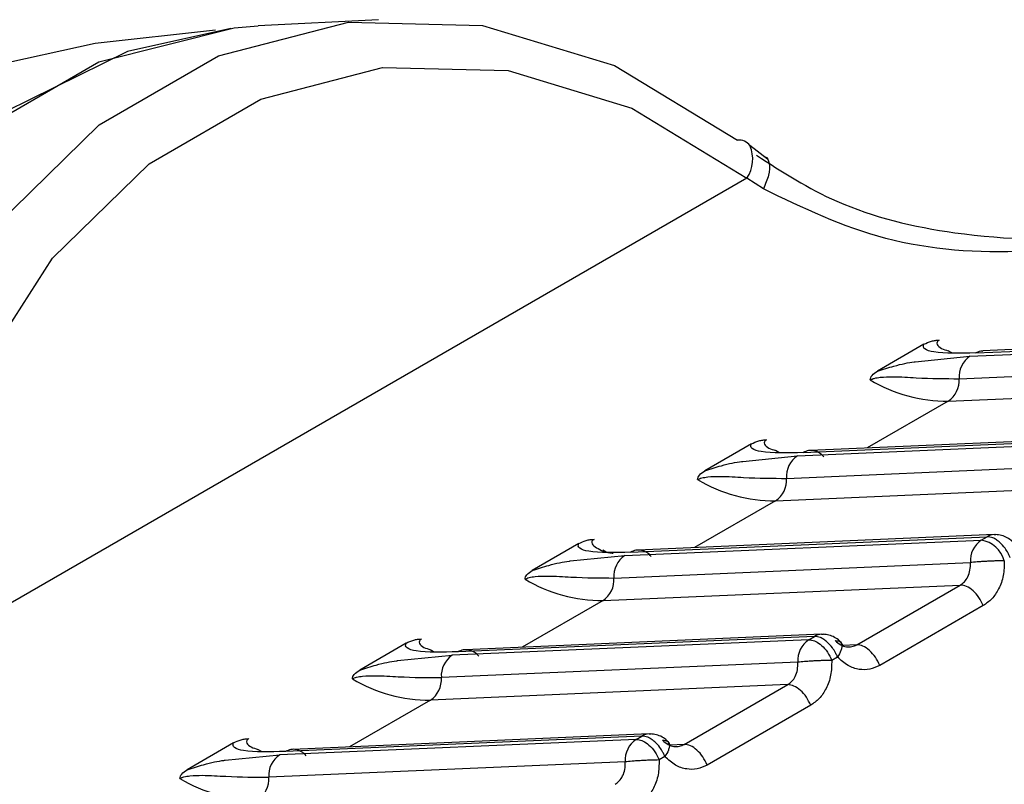
# Model space of a CAD drawing. Units: inches. Extents: x 0.4 to 16.6, y 0.2 to 10.8.
# Drawn here: x 3.7 to 3.7, y 3.9 to 3.9 of the extents above; entities that cross this region are included whole.
import ezdxf

# ---------------------------------------------------------------- set-up
doc = ezdxf.new("R2010")
doc.units = ezdxf.units.IN
doc.header["$MEASUREMENT"] = 0

msp = doc.modelspace()

# ---------------------------------------------------------------- linework, layer by layer
at = {"color": 7, "linetype": 'Continuous', "lineweight": 25}
for p, q in [((3.721623321971565, 3.928142334083945), (3.71968458019938, 3.928040823816147)), ((3.718992129025422, 3.927973643887014), (3.717051373734119, 3.927760412570926)), ((3.727897757060856, 3.925890219993146), (3.727613025363463, 3.926111998793037)), ((3.727567393464634, 3.925587208293448), (3.713831185701022, 3.917657464542919)), ((3.727832089069106, 3.925413766270034), (3.727567393934117, 3.92558720711133)), ((3.731164623513183, 3.922714717290394), (3.736914922998873, 3.922963866168468)), ((3.731257588396525, 3.922768384809954), (3.737007887726213, 3.92301753368127)), ((3.737122635184462, 3.923051616760556), (3.731372331231664, 3.922802467688931)), ((3.730421350849749, 3.922907548210352), (3.729671423471896, 3.92247462405812)), ((3.730809437229343, 3.922805221445938), (3.730864061323104, 3.922775839797785)), ((3.730282875537607, 3.922626464936233), (3.731164623513177, 3.922714717290392)), ((3.73098855050564, 3.922351858023893), (3.736738847103134, 3.922601006776828)), ((3.730812479556342, 3.921989033615615), (3.736575626132798, 3.922238740650765)), ((3.730812471937047, 3.921989032514854), (3.72950655847444, 3.921235144278923)), ((3.728380738851564, 3.921107613943442), (3.734131038337253, 3.921356762821519)), ((3.728473703734903, 3.921161281463006), (3.734224003064592, 3.921410430334321)), ((3.73433875052284, 3.921444513413608), (3.728588444497464, 3.921195364252182)), ((3.727637466188127, 3.921300444863402), (3.726887538810276, 3.92086752071117)), ((3.728025552567721, 3.921198118098988), (3.728080176661492, 3.921168736450829)), ((3.727498990875991, 3.921019361589286), (3.728380738851558, 3.92110761394344)), ((3.728204665844018, 3.920744754676944), (3.733954962441508, 3.920993903429879)), ((3.728028594894722, 3.920381930268667), (3.733791741471175, 3.920631637303813)), ((3.728028587275427, 3.920381929167904), (3.726722673812811, 3.919628040931968)), ((3.725689819073281, 3.919554178116054), (3.73144011840297, 3.91980332698737)), ((3.731554865861219, 3.919837410066653), (3.725804559835845, 3.919588260905228)), ((3.731347152265415, 3.919749659319628), (3.73144011856525, 3.919803326994387)), ((3.724853581526505, 3.919693341516451), (3.724103654148654, 3.919260417364217)), ((3.72559685418994, 3.919500510596494), (3.731347152265415, 3.919749659319628)), ((3.724715106214367, 3.919412258242331), (3.725596854189936, 3.91950051059649)), ((3.725241667906102, 3.919591014752037), (3.725296291999873, 3.919561633103877)), ((3.725420781182398, 3.919137651329991), (3.731171077779885, 3.919386800082928)), ((3.725244710233099, 3.918774826921714), (3.731007856809551, 3.91902453395686)), ((3.729337516018993, 3.918060266179464), (3.731007851107547, 3.919024530665114)), ((3.725244702613802, 3.918774825820952), (3.723938789151194, 3.91802093758502)), ((3.73137887979812, 3.918691567011598), (3.729708549007449, 3.917727305007075)), ((3.728656233903631, 3.918196223647438), (3.72290593441166, 3.917947074769103)), ((3.728770981199597, 3.918230306719705), (3.723020675174223, 3.917981157558279)), ((3.728563269014009, 3.918142556127619), (3.728656233903631, 3.918196223647438)), ((3.722069696864884, 3.918086238169502), (3.721319769487033, 3.917653314017267)), ((3.72856326612581, 3.918142556002476), (3.722812969528319, 3.917893407249543)), ((3.729337520537673, 3.918060268668814), (3.729107530463415, 3.918050303662798)), ((3.721931221552746, 3.917805154895382), (3.722812969528316, 3.91789340724954)), ((3.722457783244477, 3.917983911405086), (3.722512407338245, 3.917954529756932)), ((3.729027259127339, 3.917863259843303), (3.728934294237387, 3.917809592323878)), ((3.728387193075549, 3.917779698497928), (3.722636896478475, 3.917530549745009)), ((3.728223972371309, 3.917417430619584), (3.7224608284088, 3.917167725216236)), ((3.726553631357375, 3.916453162832517), (3.72822396644593, 3.917417427318165)), ((3.722460817952183, 3.917167722474003), (3.721154904489571, 3.916413834238069)), ((3.728594995136501, 3.91708446366465), (3.726924664345829, 3.916120201660125)), ((3.725872349242007, 3.916589120300488), (3.720122049750038, 3.91633997142215)), ((3.725987096537976, 3.916623203372754), (3.720236790512601, 3.916374054211328)), ((3.725779384352386, 3.916535452780666), (3.725872349242007, 3.916589120300488)), ((3.719285812203263, 3.916479134822551), (3.71853588482541, 3.916046210670319)), ((3.725779381464188, 3.916535452655524), (3.720029084866697, 3.916286303902592)), ((3.726334461532669, 3.916443969606465), (3.726303778222024, 3.916480872557912)), ((3.726553635876053, 3.916453165321865), (3.726323645801808, 3.916443200315848)), ((3.719147336891123, 3.916198051548432), (3.720029084866694, 3.91628630390259)), ((3.719673898582859, 3.916376808058136), (3.719728522676632, 3.916347426409974)), ((3.725603308413926, 3.916172595150974), (3.719853011816853, 3.915923446398057)), ((3.726243374465718, 3.916256156496351), (3.726150409575765, 3.916202488976927))]:
    msp.add_line(p, q, dxfattribs=at)
at = {"color": 7, "linetype": 'Continuous', "lineweight": 25, "flags": 128}
for points in [[(3.710702127824981, 3.917157850587516), (3.711126159874341, 3.919904046079475), (3.712037093326424, 3.922427877005241), (3.713388131678895, 3.924599689042042), (3.715109869346441, 3.926307911792693), (3.717113857166721, 3.927464790383594), (3.719297146213551, 3.928010893610896), (3.719684580199444, 3.928040823816152)], [(3.712747980343071, 3.917730059718243), (3.713213332073668, 3.920352237700331), (3.714129442595451, 3.922753682818543), (3.715452010973018, 3.924818266873802), (3.717117080931591, 3.926446151470315), (3.719044133631009, 3.927558615963972), (3.721139981366162, 3.928101864206276), (3.723303273903736, 3.928049625998691), (3.725429399539483, 3.927404427457229), (3.727415543872414, 3.92619746885546)], [(3.719238943639727, 3.928000761476374), (3.717573667662657, 3.927631686393291), (3.715612264140361, 3.92666316965785), (3.713884273642897, 3.92517620730589), (3.712470495085404, 3.923240328044347), (3.711437035181927, 3.920946051435916), (3.710832217368945, 3.918400655304902), (3.710676756367152, 3.916278181225235)], [(3.717051373734119, 3.927760412570926), (3.71538609775705, 3.927391337487843), (3.713424694234754, 3.926422820752402), (3.71169670373729, 3.924935858400442), (3.710282925179797, 3.922999979138899), (3.70924946527632, 3.920705702530469), (3.708644647463339, 3.918160306399455), (3.708496752349579, 3.91548281063994), (3.70881269534619, 3.912798411977815), (3.708898040909608, 3.912409061443929)], [(3.713831184993273, 3.917657456283663), (3.714266987972085, 3.920113132188065), (3.715124927591486, 3.922362091271856), (3.716363515930837, 3.924295579219603), (3.717922857802216, 3.925820097150125), (3.719727547139336, 3.926861923000136), (3.721690313455667, 3.927370676547988), (3.72371624203772, 3.927321755681433), (3.725707363794972, 3.926717526097292), (3.727567392812212, 3.925587206901973)], [(3.731554865861227, 3.919837410066656), (3.731569626979474, 3.919837596647765), (3.731583113931401, 3.919836976560227)], [(3.728770981199605, 3.918230306719707), (3.728785742317853, 3.918230493300815), (3.72879922926976, 3.918229873213279)], [(3.725987096537985, 3.916623203372756), (3.726001857656231, 3.916623389953863), (3.726015344608141, 3.916622769866329)]]:
    msp.add_lwpolyline(points, dxfattribs=at)
at = {"color": 7, "linetype": 'Continuous', "lineweight": 25}
for centre, radius, start, end in [((3.727443289483011, 3.92598920958411), 0.0002100993646173174, 35.34749396036809, 97.58861742102911), ((3.727113187285708, 3.925892120312738), 0.0005470618037470188, 326.1262274837339, 23.55694398959581), ((3.731390497320607, 3.922380966529663), 0.0004029994381761157, 124.0891165774316, 184.1420606748654), ((3.730801529960494, 3.924421570618074), 0.002432561885891412, 239.1723920761999, 270.2577586550967), ((3.730586608757676, 3.922322777841031), 0.0004029923394913974, 304.0892830892842, 4.138096396894086), ((3.728606612658988, 3.920773863182708), 0.0004029994381787992, 124.0891165770962, 184.1420606740148), ((3.728017645298876, 3.922814467271144), 0.002432561885910572, 239.1723920763603, 270.257758655011), ((3.727802724096053, 3.920715674494081), 0.0004029923394929036, 304.0892830895456, 4.138096396749914), ((3.731566606796995, 3.919587680275503), 0.0002500056362610493, 92.69175366485247, 120.3939156728288), ((3.731573020640601, 3.919415909560035), 0.0004029955644141755, 124.0885567385884, 184.1422390207365), ((3.73126375431439, 3.91928352543774), 0.0004735356523848951, 16.33335147977559, 79.85629934828923), ((3.725822727997369, 3.919166759835759), 0.0004029994381809392, 124.0891165775314, 184.1420606746263), ((3.72501883943443, 3.919108571147133), 0.0004029923394939761, 304.0892830893518, 4.138096396232451), ((3.725233760637247, 3.921207363924156), 0.00243256188587566, 239.1723920760644, 270.2577586550984), ((3.728782722135377, 3.917980576928545), 0.0002500056362696755, 92.69175366557498, 120.3939156723772), ((3.728789139933246, 3.917808805241744), 0.000402999438182336, 124.0891165783881, 184.1420606746126), ((3.723038843335755, 3.917559656488802), 0.0004029994381893238, 124.0891165777157, 184.1420606732127), ((3.722449875975628, 3.919600260577219), 0.002432561885888305, 239.1723920761804, 270.2577586551075), ((3.722234954390352, 3.917501468080282), 0.0004029927858251871, 304.0893058012662, 4.138303040001619), ((3.725998837473767, 3.916373473581565), 0.0002500056362989289, 92.6917536677042, 120.393915671885), ((3.726005255271621, 3.916201701894792), 0.0004029994381815781, 124.0891165780036, 184.1420606741764), ((3.720254958674116, 3.915952553141864), 0.0004029994381706142, 124.0891165767719, 184.1420606754285), ((3.719665991313998, 3.917993157230234), 0.002432561885853714, 239.1723920759509, 270.2577586553099), ((3.719451069728728, 3.915894364733331), 0.0004029927858267994, 304.0893058014922, 4.138303039803584)]:
    msp.add_arc(centre, radius, start, end, dxfattribs=at)
for points, knots in [([(3.727721326146671, 3.925956251259519), (3.728138869711062, 3.925687269405565), (3.729083877332848, 3.925078494839779), (3.731085960430247, 3.924601908723464), (3.733118235870877, 3.924564853259017), (3.734861170891541, 3.924830011207087), (3.73585440037504, 3.925089584670424), (3.736401601163184, 3.925266050379571), (3.736565955237526, 3.925323245656703), (3.736621773535673, 3.925342670444584)], [0, 0, 0, 0, 0.1690440003141063, 0.382589704015982, 0.653374211433313, 0.816092117245213, 0.9443132884866141, 0.9810875545462645, 1, 1, 1, 1]), ([(3.727837167933195, 3.925937413137226), (3.727842117521401, 3.925936758455002), (3.727894701927137, 3.925929803113622), (3.727932442139405, 3.925829662242713), (3.727930951777082, 3.925648203553767), (3.72786424725835, 3.925490022599671), (3.727832092276562, 3.925413771308228)], [0, 0, 0, 0, 0.03424071893428163, 0.3637732639645601, 0.6933062482154794, 1, 1, 1, 1]), ([(3.73662177394348, 3.925342669940115), (3.73511459220088, 3.924909193501688), (3.732857785351279, 3.924260119426725), (3.729756267421225, 3.924482846293057), (3.728469595468463, 3.925105343609468), (3.72783209092314, 3.925413770996737)], [0, 0, 0, 0, 0.5035749176094778, 0.7540373474711772, 0.9999999999999999, 0.9999999999999999, 0.9999999999999999, 0.9999999999999999]), ([(3.730421350402556, 3.922907548515274), (3.730459982000356, 3.922926219374659), (3.730515702197839, 3.922953149246352), (3.730604515298395, 3.922971621621769), (3.730647539363805, 3.922974243919573), (3.730668530186301, 3.922975523300942)], [0, 0, 0, 0, 0.5365476292412287, 0.7738882563130505, 1, 1, 1, 1]), ([(3.730668530186301, 3.922975523300941), (3.730660726788304, 3.922970357934567), (3.730644441438452, 3.922959578041176), (3.730627258847177, 3.922933892720785), (3.730635163691809, 3.922888494067402), (3.730697571303923, 3.92283662153917), (3.73077628254907, 3.922813606691452), (3.730814769571452, 3.922802353242753)], [0, 0, 0, 0, 0.06088139220269802, 0.1270567990893789, 0.2917771555436598, 0.6537040112182055, 1, 1, 1, 1]), ([(3.731257588396539, 3.922768384809962), (3.731007640110135, 3.922760778270962), (3.730671364665852, 3.922750544584954), (3.730446831141928, 3.922814076998783), (3.73040606585811, 3.922862166906093), (3.730416451501043, 3.922893001991453), (3.730421350849752, 3.922907548210364)], [0, 0, 0, 0, 0.6197536598533696, 0.833804225312203, 0.9215983970052253, 1, 1, 1, 1]), ([(3.731257587467221, 3.922768387343209), (3.731284831142241, 3.922782485695682), (3.731321969830928, 3.922801704627161), (3.731361761521041, 3.922799222273107), (3.731372363384796, 3.922798560889301)], [0, 0, 0, 0, 0.7335658846100314, 1, 1, 1, 1]), ([(3.729671423471397, 3.922474624058276), (3.729760664572045, 3.922502704267483), (3.72997027566492, 3.922568659564954), (3.730181747860668, 3.922616724103342), (3.730276618281437, 3.922625862224013), (3.730282875537608, 3.922626464936233)], [0, 0, 0, 0, 0.4091548926952691, 0.9610303278558869, 1, 1, 1, 1]), ([(3.729554947333749, 3.922332697930235), (3.729556829027228, 3.922344692709697), (3.72956065393495, 3.922369074430259), (3.72959231526052, 3.922420177487231), (3.729638971123375, 3.922452284720178), (3.72967142864657, 3.922474621061086)], [0, 0, 0, 0, 0.2276119568837652, 0.4626655410190961, 1, 1, 1, 1]), ([(3.729554947333752, 3.922332697930233), (3.729564316991761, 3.922337484268321), (3.7295839012876, 3.922347488588759), (3.729640203232241, 3.922364244261834), (3.729757652950521, 3.922382075693739), (3.729996053806263, 3.922386629215191), (3.730441518089573, 3.922354520916528), (3.730767000518038, 3.922352936504487), (3.73098855050551, 3.92235185802394)], [0, 0, 0, 0, 0.01898070691835857, 0.03967314272778284, 0.09138814674725342, 0.2050625245603623, 0.4589004741192708, 1, 1, 1, 1]), ([(3.727637465740935, 3.921300445168325), (3.727676071848382, 3.921319107621599), (3.727731774863706, 3.921346034835695), (3.727820585099479, 3.921364515454032), (3.727863638407418, 3.921367139564603), (3.727884645524689, 3.921368419953987)], [0, 0, 0, 0, 0.5362397469722395, 0.7737162023805672, 1, 1, 1, 1]), ([(3.727884645524689, 3.921368419953986), (3.727876842126691, 3.921363254587611), (3.727860556776838, 3.921352474694217), (3.72784337418556, 3.92132678937383), (3.727851279030209, 3.921281390720447), (3.727913686642312, 3.921229518192214), (3.727992397887461, 3.921206503344495), (3.728030884909844, 3.921195249895796)], [0, 0, 0, 0, 0.06088139221170597, 0.1270567990991564, 0.2917771555388771, 0.6537040112116556, 0.9999999999999999, 0.9999999999999999, 0.9999999999999999, 0.9999999999999999]), ([(3.728473703734918, 3.921161281463011), (3.728223755448515, 3.921153674924014), (3.727887480004232, 3.921143441238008), (3.727662946480307, 3.921206973651834), (3.727622181196489, 3.921255063559147), (3.727632566839422, 3.921285898644503), (3.72763746618813, 3.921300444863413)], [0, 0, 0, 0, 0.6197536598541984, 0.8338042253132955, 0.9215983970064042, 0.9999999999999999, 0.9999999999999999, 0.9999999999999999, 0.9999999999999999]), ([(3.726887538809777, 3.920867520711322), (3.726976779910424, 3.920895600920532), (3.727186391003298, 3.920961556218009), (3.727397863199048, 3.921009620756393), (3.727492733619819, 3.921018758877065), (3.727498990875991, 3.921019361589286)], [0, 0, 0, 0, 0.4091548926933434, 0.9610303278475841, 1, 1, 1, 1]), ([(3.726771062672127, 3.920725594583288), (3.726772944300726, 3.920737589097417), (3.726776769076263, 3.920761970276705), (3.726808429797596, 3.920813073413251), (3.726855085895388, 3.920845180911428), (3.726887543984952, 3.920867517714136)], [0, 0, 0, 0, 0.2276069952632932, 0.4626554188641193, 1, 1, 1, 1]), ([(3.72677106267213, 3.920725594583284), (3.726780432330142, 3.920730380921372), (3.726800016625986, 3.920740385241808), (3.726856318570624, 3.920757140914886), (3.726973768288902, 3.920774972346789), (3.727212169144642, 3.920779525868241), (3.727657633427952, 3.920747417569577), (3.727983115856417, 3.920745833157537), (3.72820466584389, 3.92074475467699)], [0, 0, 0, 0, 0.01898070692071154, 0.03967314273136567, 0.09138814674588956, 0.2050625245590615, 0.4589004741181896, 1, 1, 1, 1]), ([(3.731811143788956, 3.919470363190252), (3.731811140527907, 3.919470371292765), (3.731811129550866, 3.919470398566698), (3.731811090111879, 3.919470497589771), (3.731810943654235, 3.919470864941657), (3.731810371783759, 3.919472298747156), (3.731808091900436, 3.919477959439689), (3.731798704012018, 3.919500402013928), (3.731774988840839, 3.919549622357253), (3.731724972789997, 3.919629550152127), (3.731658644167168, 3.919703681125229), (3.731590999417529, 3.919755835156419), (3.731520135090518, 3.919795833729392), (3.731471281084903, 3.919800408720907), (3.731440118402944, 3.919803326987358)], [0, 0, 0, 0, 4.465779022823267e-05, 0.000150322942784688, 0.0005446761233566386, 0.002065474354396471, 0.008035420499091868, 0.03168755503435532, 0.1257677022800416, 0.2820295289550385, 0.5001197719225816, 0.6330134304205728, 0.7659089442777217, 1, 1, 1, 1]), ([(3.731902230855905, 3.919658176300375), (3.731883495256224, 3.919683131066934), (3.731845162519138, 3.919734188119915), (3.731766017659699, 3.919790738777563), (3.731675692321317, 3.919829002497533), (3.731610657110808, 3.919834387990244), (3.731578425393408, 3.919837057062547)], [0, 0, 0, 0, 0.2411468137180149, 0.4933825213471799, 0.7489182971192271, 1, 1, 1, 1]), ([(3.725689819073295, 3.919554178116059), (3.725439870786892, 3.919546571577059), (3.72510359534261, 3.919536337891052), (3.724879061818685, 3.919599870304881), (3.724838296534867, 3.919647960212191), (3.7248486821778, 3.919678795297551), (3.724853581526509, 3.919693341516462)], [0, 0, 0, 0, 0.6197536598530689, 0.8338042253122383, 0.9215983970054179, 1, 1, 1, 1]), ([(3.724853581079313, 3.919693341821373), (3.724892186556827, 3.919712004048686), (3.724947889172806, 3.919738931183078), (3.7250366993179, 3.919757412025538), (3.725079753358219, 3.919760036189671), (3.725100760863063, 3.919761316607033)], [0, 0, 0, 0, 0.5362319941916145, 0.7737120940090313, 1, 1, 1, 1]), ([(3.725100760863064, 3.91976131660703), (3.725092956145377, 3.919756149844143), (3.725076668041391, 3.919745367036291), (3.725059518723451, 3.919719716926116), (3.725066929740847, 3.919673795699246), (3.725168997540164, 3.919601556442268), (3.725299010122693, 3.919543884639354), (3.725404489271875, 3.919536022774315), (3.725410798102559, 3.919535552547015)], [0, 0, 0, 0, 0.04024215260948558, 0.08398360999511269, 0.1928625544655376, 0.4320935449319695, 0.966032853911294, 0.9999999999999999, 0.9999999999999999, 0.9999999999999999, 0.9999999999999999]), ([(3.724103654148153, 3.919260417364373), (3.7241928952488, 3.91928849757358), (3.724402506341676, 3.919354452871052), (3.724613978537427, 3.91940251740944), (3.724708848958196, 3.919411655530111), (3.724715106214367, 3.919412258242331)], [0, 0, 0, 0, 0.409154892694837, 0.9610303278504442, 1, 1, 1, 1]), ([(3.731007857323715, 3.919024533974602), (3.731031109682367, 3.919040929111756), (3.731079292415644, 3.919074902547838), (3.731133730471142, 3.919157998863434), (3.731171008646816, 3.919264200766988), (3.73117105423814, 3.919345103249503), (3.731171077736735, 3.919386801854708)], [0, 0, 0, 0, 0.2255075711591427, 0.4672889883971155, 0.7254310934376057, 1, 1, 1, 1]), ([(3.731718178898695, 3.919416695673041), (3.731676185321779, 3.919415826722678), (3.731609892441016, 3.91941445495997), (3.731508311618768, 3.919410389054274), (3.731427882137458, 3.919406227110144), (3.731351748153715, 3.919401818449308), (3.731257880280716, 3.919395286122904), (3.731205354237436, 3.919390152113314), (3.73117107773712, 3.919386801853702)], [0, 0, 0, 0, 0.2396951685840707, 0.3783931828873738, 0.4999918846073992, 0.6346661408018076, 0.7615970029673367, 1, 1, 1, 1]), ([(3.731718178898694, 3.919416695673038), (3.731716530925393, 3.91933578524615), (3.731713247286321, 3.919174568654332), (3.731635979465559, 3.918962340603663), (3.731523856146584, 3.918793225586026), (3.731426416278851, 3.918724899972585), (3.731378879795178, 3.91869156701059)], [0, 0, 0, 0, 0.2657296465690905, 0.5294747489670067, 0.770452111296855, 1, 1, 1, 1]), ([(3.723987178010505, 3.919118491236336), (3.723989058568879, 3.919130481320324), (3.723992881169744, 3.919154853499375), (3.724024531873452, 3.919205957945665), (3.724071191851639, 3.919238069879569), (3.724103659323327, 3.919260414367187)], [0, 0, 0, 0, 0.2275241791626191, 0.4624871717190404, 1, 1, 1, 1]), ([(3.723987178010508, 3.91911849123633), (3.723996547668517, 3.919123277574419), (3.724016131964355, 3.919133281894855), (3.724072433908994, 3.919150037567931), (3.724189883627273, 3.919167868999839), (3.724428284483017, 3.919172422521288), (3.724873748766329, 3.919140314222629), (3.725199231194794, 3.919138729810587), (3.725420781182266, 3.919137651330038)], [0, 0, 0, 0, 0.01898070691686965, 0.03967314272529224, 0.09138814674386322, 0.2050625245571394, 0.4589004741171345, 1, 1, 1, 1]), ([(3.729027259127355, 3.917863259843252), (3.729027255867094, 3.91786326794378), (3.729027244891606, 3.91786329521377), (3.729027205455721, 3.917863394229109), (3.729027059003222, 3.917863761567965), (3.729026487142486, 3.917865195349458), (3.729024207275915, 3.917870856001808), (3.729014819412797, 3.917893298528035), (3.728991104265548, 3.917942518855609), (3.728941088207475, 3.918022446710834), (3.728874759541799, 3.918096577750426), (3.728807114755935, 3.91814873180943), (3.728736250428886, 3.91818873038246), (3.728687396423277, 3.918193305373964), (3.728656233741323, 3.918196223640408)], [0, 0, 0, 0, 4.464688141527573e-05, 0.0001503013003431039, 0.0005446335305202103, 0.0020653919237518, 0.008035266649790703, 0.03168729138658043, 0.1257673513157242, 0.2820292659436529, 0.500119769946347, 0.6330134289696782, 0.7659089433522199, 0.9999999999999999, 0.9999999999999999, 0.9999999999999999, 0.9999999999999999]), ([(3.72911834619429, 3.918051072953416), (3.729099610594612, 3.91807602771997), (3.729061277857534, 3.918127084772944), (3.728982132998115, 3.918183635430591), (3.728891807659752, 3.918221899150567), (3.728826772449253, 3.918227284643288), (3.728794540731859, 3.918229953715596)], [0, 0, 0, 0, 0.2411468137144362, 0.4933825213409994, 0.7489182971133129, 1, 1, 1, 1]), ([(3.722905934411676, 3.91794707476911), (3.722655986125271, 3.917939468230112), (3.722319710680986, 3.917929234544103), (3.722095177157063, 3.917992766957931), (3.722054411873244, 3.918040856865242), (3.722064797516178, 3.918071691950601), (3.722069696864887, 3.918086238169512)], [0, 0, 0, 0, 0.619753659853446, 0.8338042253123665, 0.921598397005326, 1, 1, 1, 1]), ([(3.722069696417691, 3.918086238474425), (3.722108301136962, 3.918104900428095), (3.722164003274603, 3.918131827465296), (3.722252813308772, 3.918150308579316), (3.722295868231519, 3.91815293280876), (3.722316876201437, 3.918154213260093)], [0, 0, 0, 0, 0.5362226491186023, 0.7737071625236399, 1, 1, 1, 1]), ([(3.722316876201438, 3.918154213260087), (3.72230907280344, 3.918149047893714), (3.722292787453585, 3.918138268000322), (3.722275604862308, 3.918112582679933), (3.722283509706953, 3.918067184026548), (3.72234591731906, 3.918015311498316), (3.722424628564208, 3.917992296650596), (3.722463115586592, 3.917981043201898)], [0, 0, 0, 0, 0.06088139221244605, 0.1270567991004247, 0.2917771555442256, 0.6537040112128097, 0.9999999999999999, 0.9999999999999999, 0.9999999999999999, 0.9999999999999999]), ([(3.72856326901401, 3.918142556127622), (3.728593929618127, 3.91813958844868), (3.728630353340844, 3.918136062950144), (3.728700710647229, 3.918103313189404), (3.728774702113567, 3.918052680738216), (3.728869718932789, 3.917945255360015), (3.728912769135992, 3.917854813335571), (3.728934294237593, 3.917809592323349)], [0, 0, 0, 0, 0.2346234126538558, 0.2787243882444197, 0.5003624610932776, 0.750181230547782, 1, 1, 1, 1]), ([(3.728990450165632, 3.91812795269703), (3.729017154857526, 3.918126787939211), (3.729058211307866, 3.918124997211883), (3.729087907444645, 3.918094364817029), (3.729099870245461, 3.918060987676562), (3.729098523943955, 3.918018048659955), (3.729081972089444, 3.917954189208589), (3.729048828240511, 3.917899090315031), (3.729027270055385, 3.917863251624421)], [0, 0, 0, 0, 0.2396914067046051, 0.3685074658465105, 0.4999919433863637, 0.6314776572200341, 0.7602972151869547, 1, 1, 1, 1]), ([(3.728990456363952, 3.918127962138373), (3.72901902693169, 3.918102768998344), (3.72907445880647, 3.918053889921239), (3.729169666621704, 3.918024167654077), (3.729259714465774, 3.918024480289359), (3.729312194382701, 3.918048619423169), (3.729337520537668, 3.918060268668814)], [0, 0, 0, 0, 0.2745681357547965, 0.5327099782911523, 0.774491649423836, 1, 1, 1, 1]), ([(3.729708549009722, 3.917727305009074), (3.72965567807381, 3.917703083716054), (3.729550256208782, 3.917654787731891), (3.729372349040309, 3.917656125368183), (3.72918826797349, 3.917715075377125), (3.729081909566328, 3.917812962320751), (3.729027259126046, 3.917863259845036)], [0, 0, 0, 0, 0.2360071181927773, 0.4705857789461896, 0.7279695978473125, 1, 1, 1, 1]), ([(3.721319769486533, 3.917653314017424), (3.72140901058718, 3.917681394226631), (3.721618621680055, 3.917747349524104), (3.721830093875803, 3.917795414062489), (3.721924964296575, 3.917804552183162), (3.721931221552746, 3.917805154895382)], [0, 0, 0, 0, 0.4091548926915593, 0.9610303278480524, 1, 1, 1, 1]), ([(3.728223972662098, 3.917417430627653), (3.72824722502071, 3.917433825764773), (3.728295407753931, 3.917467799200805), (3.728349845809428, 3.917550895516303), (3.728387123985169, 3.917657097419871), (3.728387169576518, 3.917737999902452), (3.728387193075124, 3.917779698507712)], [0, 0, 0, 0, 0.2255075707811467, 0.4672889878958998, 0.7254310930644491, 0.9999999999999999, 0.9999999999999999, 0.9999999999999999, 0.9999999999999999]), ([(3.728934297664094, 3.917809592702615), (3.728892306215885, 3.917808742139039), (3.728827747989757, 3.917807434470977), (3.72872650221663, 3.917803287008816), (3.728646600400777, 3.917799320051657), (3.728568767982271, 3.917794669529191), (3.72847471386111, 3.917788146770113), (3.728421691389518, 3.917783028044902), (3.728387203536554, 3.917779698629334)], [0, 0, 0, 0, 0.2397027805653529, 0.3685223294606307, 0.5000080341750983, 0.631492505972776, 0.760308565621548, 1, 1, 1, 1]), ([(3.728934294237074, 3.917809592326087), (3.72893264626377, 3.917728681899162), (3.728929362624692, 3.91756746530727), (3.728852094803877, 3.917355237256569), (3.728739971484885, 3.917186122239003), (3.728642531617198, 3.917117796625606), (3.728594995133558, 3.91708446366364)], [0, 0, 0, 0, 0.265729646694326, 0.5294747492059464, 0.770452111462911, 1, 1, 1, 1]), ([(3.721203293348885, 3.917511387889385), (3.72120517348746, 3.917523376385646), (3.721208995219126, 3.917547745236115), (3.721240642135011, 3.917598850202934), (3.721287303621649, 3.917630963706762), (3.721319774661708, 3.917653311020238)], [0, 0, 0, 0, 0.2274944240814109, 0.4624247680859414, 1, 1, 1, 1]), ([(3.721203293348888, 3.91751138788938), (3.721212663006897, 3.91751617422747), (3.721232247302735, 3.91752617854791), (3.721288549247377, 3.917542934220986), (3.721405998965658, 3.917560765652889), (3.721644399821399, 3.917565319174341), (3.722089864104709, 3.917533210875678), (3.722415346533174, 3.917531626463637), (3.722636896520647, 3.917530547983089)], [0, 0, 0, 0, 0.01898070691848934, 0.03967314272780327, 0.0913881467475715, 0.2050625245606456, 0.4589004741195053, 1, 1, 1, 1]), ([(3.726243374465734, 3.916256156496301), (3.726243371205474, 3.916256164596831), (3.726243360229985, 3.91625619186682), (3.726243320794099, 3.916256290882159), (3.7262431743416, 3.916256658221015), (3.726242602480864, 3.916258092002512), (3.726240322614292, 3.916263752654856), (3.726230934751176, 3.916286195181093), (3.726207219603924, 3.916335415508654), (3.726157203545854, 3.916415343363888), (3.726090874880177, 3.916489474403476), (3.726023230094315, 3.916541628462479), (3.725952365767265, 3.91658162703551), (3.725903511761655, 3.916586202027014), (3.7258723490797, 3.916589120293457)], [0, 0, 0, 0, 4.464688433766455e-05, 0.0001503013032837056, 0.0005446335334871701, 0.002065391927000256, 0.00803526665337723, 0.03168729139049108, 0.1257673513197535, 0.2820292659465652, 0.5001197699471157, 0.6330134289665745, 0.7659089433452387, 0.9999999999999999, 0.9999999999999999, 0.9999999999999999, 0.9999999999999999]), ([(3.726289688492948, 3.916497818336484), (3.726284889064057, 3.916503835746876), (3.726259812691254, 3.916535275909807), (3.726197611815252, 3.91657589581767), (3.726108079741442, 3.916614952484068), (3.726042939728269, 3.916620233216144), (3.726010656070237, 3.916622850368646)], [0, 0, 0, 0, 0.07293656701728306, 0.3810837887190531, 0.6932625840628492, 1, 1, 1, 1]), ([(3.720122049750053, 3.916339971422158), (3.71987210146365, 3.91633236488316), (3.719535826019366, 3.916322131197154), (3.719311292495441, 3.91638566361098), (3.719270527211624, 3.916433753518292), (3.719280912854557, 3.916464588603651), (3.719285812203266, 3.916479134822562)], [0, 0, 0, 0, 0.6197536598519232, 0.833804225310886, 0.9215983970040265, 1, 1, 1, 1]), ([(3.719285811756069, 3.916479135127476), (3.719324415596328, 3.916497796761931), (3.719380117182186, 3.916524723684923), (3.719468927085583, 3.916543205116021), (3.719511983032378, 3.9165458294221), (3.719532991539821, 3.916547109913133)], [0, 0, 0, 0, 0.5362117998892505, 0.7737014610128422, 1, 1, 1, 1]), ([(3.719532991539821, 3.916547109913128), (3.719525188141825, 3.916541944546753), (3.719508902791974, 3.916531164653358), (3.719491720200701, 3.916505479332972), (3.719499625045353, 3.916460080679587), (3.71956203265746, 3.916408208151354), (3.71964074390261, 3.916385193303635), (3.719679230924997, 3.916373939854936)], [0, 0, 0, 0, 0.06088139220710265, 0.1270567990919451, 0.2917771555292481, 0.6537040111920372, 1, 1, 1, 1]), ([(3.725779384352387, 3.916535452780669), (3.725810044956503, 3.916532485101729), (3.725846468679217, 3.916528959603196), (3.7259168259856, 3.916496209842458), (3.725990817451941, 3.916445577391273), (3.726085834271169, 3.916338152013066), (3.72612888447437, 3.916247709988621), (3.726150409575971, 3.916202488976397)], [0, 0, 0, 0, 0.2346234126492663, 0.278724388208095, 0.5003624610922743, 0.7501812305462165, 1, 1, 1, 1]), ([(3.726206565504011, 3.916520849350078), (3.726233270195905, 3.91651968459226), (3.726274326646246, 3.916517893864933), (3.726304022783023, 3.916487261470079), (3.72631598558384, 3.916453884329612), (3.726314639282334, 3.916410945313005), (3.726298087427822, 3.916347085861639), (3.72626494357889, 3.91629198696808), (3.726243385393766, 3.91625614827747)], [0, 0, 0, 0, 0.2396914067039109, 0.3685074658457876, 0.4999919433852821, 0.6314776572187403, 0.7602972151857187, 1, 1, 1, 1]), ([(3.726206571702332, 3.91652085879142), (3.726235142270054, 3.916495665651405), (3.726290574144813, 3.916446786574319), (3.726385781960022, 3.916417064307138), (3.726475829804112, 3.916417376942398), (3.726528309721062, 3.916441516076215), (3.726553635876046, 3.916453165321865)], [0, 0, 0, 0, 0.2745681355985516, 0.5327099780877188, 0.7744916492716793, 1, 1, 1, 1]), ([(3.718535884824912, 3.916046210670472), (3.718625125925558, 3.916074290879679), (3.718834737018433, 3.916140246177152), (3.719046209214183, 3.916188310715544), (3.719141079634952, 3.916197448836212), (3.719147336891123, 3.916198051548432)], [0, 0, 0, 0, 0.4091548926946468, 0.9610303278528146, 0.9999999999999999, 0.9999999999999999, 0.9999999999999999, 0.9999999999999999]), ([(3.725440088000476, 3.915810327280701), (3.725463340359107, 3.915826722417836), (3.725511523092351, 3.915860695853892), (3.725565961147847, 3.915943792169432), (3.725603239323557, 3.916049994072984), (3.725603284914897, 3.91613089655553), (3.7256033084135, 3.916172595160762)], [0, 0, 0, 0, 0.2255075709623385, 0.4672889881361135, 0.725431093244206, 1, 1, 1, 1]), ([(3.726150413002474, 3.916202489355664), (3.726108421554265, 3.916201638792087), (3.726043863328136, 3.916200331124025), (3.72594261755501, 3.916196183661866), (3.725862715739156, 3.916192216704706), (3.72578488332065, 3.916187566182241), (3.725690829199488, 3.916181043423162), (3.725637806727896, 3.916175924697952), (3.725603318874931, 3.916172595282384)], [0, 0, 0, 0, 0.2397027805656325, 0.3685223294603889, 0.5000080341746003, 0.6314925059721206, 0.76030856562085, 1, 1, 1, 1]), ([(3.726150409575454, 3.916202488979135), (3.726148761602148, 3.916121578552209), (3.726145477963069, 3.915960361960316), (3.726068210142254, 3.915748133909615), (3.725956086823262, 3.915579018892051), (3.725858646955576, 3.915510693278655), (3.725811110471935, 3.915477360316691)], [0, 0, 0, 0, 0.2657296466947631, 0.529474749209688, 0.7704521114658242, 1, 1, 1, 1]), ([(3.726924664348102, 3.916120201662123), (3.726871793412209, 3.916095980369112), (3.726766371547214, 3.916047684384965), (3.72658846437877, 3.916049022021237), (3.726404383311924, 3.916107972030143), (3.726298024904729, 3.916205858973786), (3.726243374464425, 3.916256156498084)], [0, 0, 0, 0, 0.2360071181094817, 0.470585778800419, 0.72796959774982, 1, 1, 1, 1]), ([(3.718419408687263, 3.915904284542438), (3.718421288819875, 3.915916273037563), (3.718425110536889, 3.915940641869585), (3.718456757419261, 3.915991746844777), (3.718503418925342, 3.916023860346627), (3.718535890000085, 3.916046207673288)], [0, 0, 0, 0, 0.2274943912339202, 0.4624243950100983, 1, 1, 1, 1]), ([(3.718419408687266, 3.915904284542431), (3.718428778345278, 3.915909070880521), (3.71844836264112, 3.915919075200958), (3.718504664585762, 3.915935830874039), (3.718622114304039, 3.915953662305931), (3.718860515159778, 3.915958215827392), (3.719305979443089, 3.915926107528722), (3.719631461871553, 3.915924523116684), (3.719853011859026, 3.915923444636138)], [0, 0, 0, 0, 0.01898070692344906, 0.03967314273439762, 0.09138814674804879, 0.2050625245608401, 0.4589004741191434, 1, 1, 1, 1])]:
    msp.add_open_spline(points, degree=3, knots=knots, dxfattribs=at)
for points in [[(3.728807917707227, 3.921093025893244), (3.728783833306456, 3.921116284481556), (3.728735664504913, 3.921162801658181), (3.728648226949483, 3.921195449656458), (3.728557645343214, 3.921199157122782), (3.728501679807209, 3.921173906489524), (3.728473697039206, 3.921161281172894)], [(3.726024033045607, 3.919485922546294), (3.725999948644835, 3.919509181134604), (3.725951779843293, 3.919555698311227), (3.725864342287863, 3.919588346309504), (3.725773760681595, 3.919592053775828), (3.72571779514559, 3.919566803142572), (3.725689812377586, 3.919554177825943)], [(3.731378879795606, 3.9186915670095), (3.731357348921807, 3.918736858384362), (3.731314287174209, 3.918827441134086), (3.731215656289125, 3.918938026017238), (3.73110718487582, 3.919013300336266), (3.731040966159477, 3.919020789413445), (3.731007856801306, 3.919024533952035)], [(3.729708549010152, 3.91772730500798), (3.729687017673757, 3.917772596080436), (3.729643955000966, 3.91786317822535), (3.729545322761088, 3.917973762242545), (3.729436849989203, 3.918049035754386), (3.729370630335384, 3.918056524352922), (3.729337520508474, 3.918060268652189)], [(3.723240148383979, 3.917878819199351), (3.723216063983207, 3.917902077787661), (3.723167895181664, 3.917948594964281), (3.723080457626237, 3.917981242962557), (3.72298987601997, 3.917984950428877), (3.722933910483967, 3.917959699795623), (3.722905927715964, 3.917947074478995)], [(3.728594995133987, 3.917084463662549), (3.728573464260188, 3.917129755037411), (3.728530402512588, 3.917220337787132), (3.728431771627505, 3.917330922670286), (3.7283233002142, 3.917406196989313), (3.72825708149786, 3.917413686066494), (3.72822397213969, 3.917417430605086)], [(3.726924664348531, 3.916120201661029), (3.726903133012135, 3.916165492733486), (3.726860070339344, 3.916256074878399), (3.726761438099465, 3.916366658895595), (3.726652965327582, 3.916441932407434), (3.726586745673762, 3.916449421005972), (3.726553635846851, 3.91645316530524)], [(3.720456263722366, 3.916271715852392), (3.720432179321593, 3.916294974440704), (3.72038401052005, 3.916341491617328), (3.72029657296462, 3.916374139615605), (3.720205991358351, 3.916377847081927), (3.720150025822345, 3.916352596448671), (3.720122043054343, 3.916339971132042)]]:
    msp.add_open_spline(points, degree=3, dxfattribs=at)

doc.saveas('drawing.dxf')
